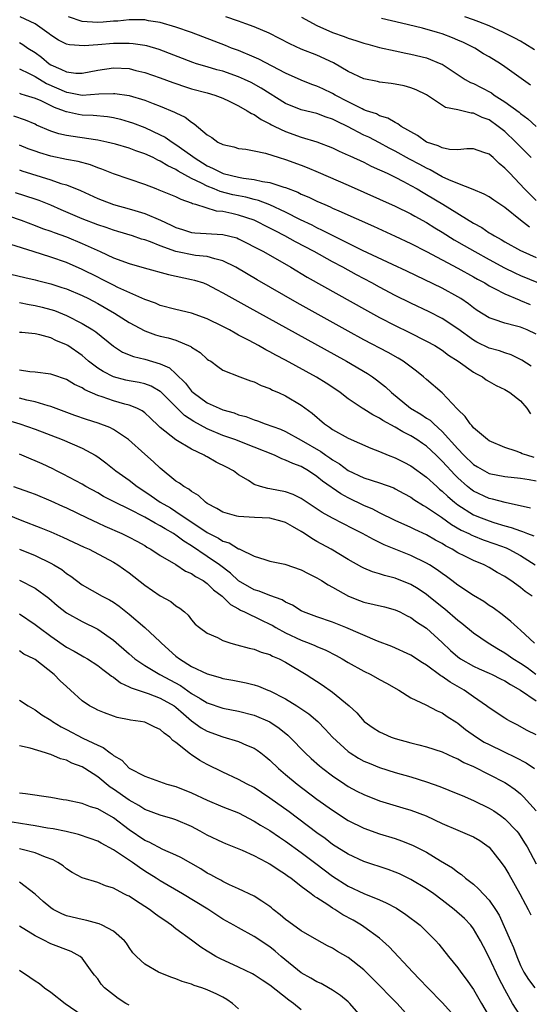
# Model space of a CAD drawing. Units: inches. Extents: x 2646000 to 2648036, y 1503000 to 1506000.
# Drawn here: x 2646411 to 2646476, y 1503341 to 1503467 of the extents above; entities that cross this region are included whole.
import ezdxf

# ---------------------------------------------------------------- set-up
doc = ezdxf.new("R2010")
doc.units = ezdxf.units.IN
doc.header["$MEASUREMENT"] = 0
doc.layers.add('LD26461503_2ft', color=7, linetype='Continuous')

msp = doc.modelspace()

# ---------------------------------------------------------------- linework, layer by layer
at = {"layer": 'LD26461503_2ft'}
for points, elevation in [([(2646476.14, 1503440.14), (2646475.01, 1503441.01), (2646473, 1503442.63), (2646471.58, 1503443.58), (2646471, 1503443.99), (2646470.35, 1503444.35), (2646468.94, 1503444.94), (2646467, 1503445.68), (2646465.85, 1503446.15), (2646465, 1503446.57), (2646463.46, 1503447.46), (2646463, 1503447.65), (2646462.13, 1503448.13), (2646460.82, 1503448.82), (2646459, 1503449.83), (2646458.22, 1503450.22), (2646457, 1503450.89), (2646455.61, 1503451.61), (2646455, 1503451.89), (2646452.89, 1503453), (2646451.6, 1503453.6), (2646451, 1503453.93), (2646450.19, 1503454.19), (2646449, 1503454.62), (2646447, 1503455.09), (2646445, 1503455.93), (2646441.89, 1503457.89), (2646440.6, 1503458.6), (2646439.76, 1503459), (2646439, 1503459.34), (2646437, 1503460.03), (2646436.23, 1503460.23), (2646435, 1503460.59), (2646433.61, 1503461), (2646433.15, 1503461.15), (2646428.83, 1503462.83), (2646427.28, 1503463.28), (2646427, 1503463.33), (2646425.55, 1503463.55), (2646425, 1503463.57), (2646423.59, 1503463.59), (2646423, 1503463.56), (2646421, 1503463.42), (2646419.28, 1503463.28), (2646417.39, 1503463.39), (2646417, 1503463.5), (2646416.01, 1503464.01), (2646415, 1503464.64), (2646414.81, 1503464.81), (2646413, 1503466.08), (2646411.08, 1503467)], 9054), ([(2646477, 1503443.51), (2646475.49, 1503445), (2646473.63, 1503447), (2646473.32, 1503447.32), (2646473, 1503447.68), (2646472.26, 1503448.26), (2646471.5, 1503449), (2646471, 1503449.43), (2646470.32, 1503449.68), (2646469, 1503450.12), (2646468.13, 1503450.13), (2646467, 1503450.02), (2646465.94, 1503450.06), (2646465, 1503450.25), (2646464.5, 1503450.5), (2646463, 1503451), (2646461.83, 1503451.83), (2646459.75, 1503453), (2646459.34, 1503453.34), (2646459, 1503453.48), (2646458.06, 1503454.06), (2646457, 1503454.36), (2646456.59, 1503454.59), (2646455.33, 1503455), (2646455, 1503455.12), (2646454.78, 1503455.22), (2646453, 1503456.13), (2646451.35, 1503457), (2646451, 1503457.21), (2646449.77, 1503457.77), (2646449, 1503458.13), (2646448.35, 1503458.35), (2646447, 1503458.88), (2646445, 1503459.81), (2646441.59, 1503461.59), (2646441, 1503461.85), (2646439, 1503462.68), (2646438.11, 1503463), (2646437.32, 1503463.32), (2646432.98, 1503464.98), (2646431, 1503465.65), (2646429, 1503466.24), (2646427.51, 1503466.49), (2646427, 1503466.59), (2646425.42, 1503466.58), (2646425, 1503466.61), (2646423.56, 1503466.44), (2646423, 1503466.41), (2646421.71, 1503466.29), (2646421, 1503466.24), (2646419.65, 1503466.35), (2646419, 1503466.37), (2646417.29, 1503467)], 9056), ([(2646476.37, 1503449), (2646474.4, 1503451), (2646473, 1503452.32), (2646472.15, 1503453), (2646471, 1503453.81), (2646470.12, 1503454.12), (2646469, 1503454.69), (2646468.69, 1503454.69), (2646467.5, 1503455), (2646467, 1503455.11), (2646465.42, 1503455.42), (2646463, 1503457.03), (2646461.67, 1503457.67), (2646461, 1503457.93), (2646460.16, 1503458.16), (2646459, 1503458.38), (2646458.46, 1503458.46), (2646457, 1503458.64), (2646456.72, 1503458.72), (2646455, 1503459.07), (2646453, 1503460.02), (2646451.11, 1503461.11), (2646449, 1503462.07), (2646447, 1503462.87), (2646445.53, 1503463.53), (2646444.23, 1503464.23), (2646442.9, 1503464.9), (2646441, 1503465.72), (2646439.9, 1503466.1), (2646439, 1503466.44), (2646437.37, 1503467)], 9058), ([(2646447.05, 1503466.95), (2646449, 1503465.88), (2646451, 1503465), (2646452.46, 1503464.46), (2646453, 1503464.25), (2646453.97, 1503463.97), (2646455, 1503463.62), (2646455.5, 1503463.5), (2646457, 1503463.08), (2646459, 1503462.63), (2646460.34, 1503462.34), (2646461, 1503462.23), (2646463, 1503461.73), (2646464.84, 1503461), (2646465, 1503460.93), (2646467.93, 1503459), (2646468.61, 1503458.61), (2646469, 1503458.45), (2646469.97, 1503457.97), (2646471.28, 1503457.28), (2646471.65, 1503457), (2646473, 1503456.15), (2646474.81, 1503454.81), (2646475, 1503454.63), (2646475.95, 1503453.95), (2646477, 1503452.96)], 9060), ([(2646476.27, 1503458.27), (2646475.09, 1503459.09), (2646473, 1503460.62), (2646472.43, 1503461), (2646471, 1503461.87), (2646470.28, 1503462.28), (2646469.16, 1503463), (2646467.72, 1503463.71), (2646467, 1503464.02), (2646466.31, 1503464.31), (2646465, 1503464.8), (2646464.38, 1503465), (2646462.47, 1503465.53), (2646459.81, 1503466.19), (2646457.23, 1503466.77)], 9062), ([(2646476.79, 1503462.79), (2646475.55, 1503463.55), (2646475, 1503463.86), (2646474.28, 1503464.28), (2646472.81, 1503465), (2646471, 1503465.84), (2646469.66, 1503466.34), (2646469, 1503466.62), (2646467.87, 1503467)], 9064), ([(2646411, 1503463.7), (2646411.45, 1503463.45), (2646412.09, 1503463), (2646413, 1503462.43), (2646413.83, 1503461.83), (2646414.79, 1503461), (2646415, 1503460.86), (2646416.31, 1503460.31), (2646417, 1503459.94), (2646418.2, 1503459.8), (2646419, 1503459.79), (2646421, 1503460.19), (2646423, 1503460.47), (2646425, 1503460.37), (2646425.85, 1503460.15), (2646427, 1503459.89), (2646429, 1503459.19), (2646430.59, 1503458.59), (2646431, 1503458.45), (2646432.09, 1503458.09), (2646433, 1503457.81), (2646435, 1503457.29), (2646435.97, 1503457), (2646437, 1503456.58), (2646437.78, 1503456.22), (2646439, 1503455.61), (2646440.09, 1503455), (2646440.63, 1503454.63), (2646441, 1503454.5), (2646441.88, 1503453.88), (2646443, 1503453.34), (2646443.21, 1503453.21), (2646443.63, 1503453), (2646445, 1503452.33), (2646447, 1503451.63), (2646449, 1503451.03), (2646451, 1503450.25), (2646451.84, 1503449.84), (2646453, 1503449.34), (2646453.22, 1503449.22), (2646455, 1503448.41), (2646455.93, 1503447.93), (2646457, 1503447.46), (2646457.3, 1503447.3), (2646457.95, 1503447), (2646459, 1503446.49), (2646460.04, 1503445.96), (2646461, 1503445.46), (2646461.81, 1503445), (2646462.55, 1503444.55), (2646463, 1503444.3), (2646465.06, 1503443.06), (2646469, 1503440.63), (2646470.07, 1503440.07), (2646471, 1503439.42), (2646471.27, 1503439.27), (2646471.66, 1503439), (2646472.54, 1503438.54), (2646473, 1503438.24), (2646475, 1503437.14), (2646475.28, 1503437), (2646477, 1503436.26)], 9052), ([(2646411, 1503460.33), (2646412.25, 1503459.75), (2646413, 1503459.36), (2646414.46, 1503458.46), (2646417, 1503457.35), (2646417.32, 1503457.32), (2646419, 1503456.99), (2646421.13, 1503457.13), (2646423, 1503457.21), (2646423.2, 1503457.2), (2646425, 1503456.94), (2646427, 1503456.33), (2646428.1, 1503455.9), (2646429, 1503455.57), (2646430.82, 1503454.82), (2646431, 1503454.71), (2646432.18, 1503454.18), (2646433, 1503453.52), (2646433.34, 1503453.34), (2646435, 1503451.92), (2646435.58, 1503451.58), (2646436.35, 1503451), (2646437, 1503450.66), (2646438.38, 1503450.38), (2646439, 1503450.18), (2646439.93, 1503450.07), (2646441, 1503449.87), (2646442.43, 1503449.57), (2646444.16, 1503449), (2646445, 1503448.75), (2646447, 1503448.03), (2646447.74, 1503447.74), (2646449.16, 1503447.16), (2646453, 1503445.5), (2646459, 1503442.82), (2646461, 1503441.83), (2646461.52, 1503441.52), (2646463, 1503440.73), (2646464.06, 1503440.06), (2646465, 1503439.5), (2646466.52, 1503438.52), (2646467.79, 1503437.79), (2646469.15, 1503437), (2646471, 1503435.98), (2646472.95, 1503434.95), (2646474.29, 1503434.29), (2646475, 1503433.97), (2646477.3, 1503433)], 9050), ([(2646411, 1503457.24), (2646411.17, 1503457.17), (2646411.74, 1503457), (2646413, 1503456.58), (2646413.72, 1503456.28), (2646415.44, 1503455.44), (2646416.72, 1503455), (2646416.91, 1503454.91), (2646417, 1503454.88), (2646418.54, 1503454.54), (2646419, 1503454.48), (2646420.41, 1503454.41), (2646422.24, 1503454.24), (2646423, 1503454.11), (2646423.9, 1503453.9), (2646425, 1503453.59), (2646425.44, 1503453.44), (2646427, 1503452.85), (2646429, 1503451.93), (2646429.62, 1503451.62), (2646430.5, 1503451), (2646431, 1503450.7), (2646432.12, 1503449.88), (2646433.16, 1503449.16), (2646433.33, 1503449), (2646435, 1503447.96), (2646435.68, 1503447.68), (2646436.92, 1503447), (2646437.04, 1503446.96), (2646439, 1503446.51), (2646439.61, 1503446.39), (2646441, 1503446.22), (2646442.03, 1503445.97), (2646443, 1503445.83), (2646444.76, 1503445.24), (2646445, 1503445.18), (2646446.58, 1503444.58), (2646447, 1503444.36), (2646447.97, 1503443.97), (2646449, 1503443.45), (2646450.01, 1503443), (2646450.71, 1503442.71), (2646451, 1503442.56), (2646451.81, 1503442.19), (2646456.24, 1503440.24), (2646459, 1503438.99), (2646461, 1503438.05), (2646463, 1503437.03), (2646465, 1503435.95), (2646467, 1503434.9), (2646469, 1503433.79), (2646469.5, 1503433.5), (2646470.43, 1503433), (2646471, 1503432.65), (2646471.69, 1503432.31), (2646473, 1503431.6), (2646474.83, 1503430.83), (2646475, 1503430.78), (2646476.23, 1503430.23)], 9048), ([(2646477, 1503426.47), (2646475.84, 1503427), (2646475, 1503427.35), (2646474.5, 1503427.5), (2646473, 1503427.88), (2646471.65, 1503428.35), (2646471, 1503428.53), (2646469.48, 1503429.48), (2646469, 1503429.81), (2646468.34, 1503430.34), (2646467.37, 1503431), (2646467, 1503431.24), (2646465, 1503432.33), (2646460.5, 1503434.5), (2646458.64, 1503435.36), (2646454.84, 1503437.16), (2646451, 1503439.04), (2646449.72, 1503439.72), (2646449, 1503440.05), (2646448.38, 1503440.38), (2646446.92, 1503441.08), (2646445, 1503442.05), (2646442.98, 1503442.98), (2646441.53, 1503443.53), (2646441, 1503443.65), (2646439.94, 1503443.94), (2646439, 1503444.11), (2646438.26, 1503444.26), (2646436.66, 1503444.66), (2646435.87, 1503445), (2646435, 1503445.34), (2646434.25, 1503445.75), (2646433, 1503446.36), (2646431.29, 1503447.29), (2646431, 1503447.49), (2646429.95, 1503447.95), (2646429, 1503448.56), (2646428.68, 1503448.68), (2646428.09, 1503449), (2646427, 1503449.5), (2646425.88, 1503449.88), (2646425, 1503450.22), (2646423.27, 1503450.73), (2646422.15, 1503451), (2646421, 1503451.24), (2646420.73, 1503451.27), (2646417, 1503451.82), (2646416.05, 1503452.05), (2646415, 1503452.4), (2646413.17, 1503453.17), (2646413, 1503453.26), (2646411.78, 1503453.78), (2646410.3, 1503454.3)], 9046), ([(2646476.36, 1503422.36), (2646475.15, 1503423.15), (2646473.81, 1503423.81), (2646473, 1503424.06), (2646472.32, 1503424.32), (2646471, 1503424.68), (2646469.44, 1503425.44), (2646469, 1503425.68), (2646467, 1503427.14), (2646465, 1503428.46), (2646463.32, 1503429.32), (2646461, 1503430.43), (2646459, 1503431.42), (2646457, 1503432.46), (2646456.01, 1503433), (2646454.04, 1503434.04), (2646452.31, 1503435), (2646451, 1503435.69), (2646448.63, 1503437), (2646446.25, 1503438.25), (2646444.92, 1503439), (2646443.65, 1503439.65), (2646443, 1503439.99), (2646441, 1503441), (2646439, 1503441.67), (2646438.12, 1503441.88), (2646437, 1503442.11), (2646436.18, 1503442.18), (2646433.55, 1503443), (2646433.12, 1503443.12), (2646433, 1503443.18), (2646431.64, 1503443.64), (2646431, 1503443.98), (2646428.86, 1503444.86), (2646428.47, 1503445), (2646427, 1503445.56), (2646425, 1503446.24), (2646423, 1503446.95), (2646421.55, 1503447.55), (2646421, 1503447.71), (2646420.07, 1503448.07), (2646418.49, 1503448.49), (2646417, 1503448.76), (2646415, 1503449.19), (2646413.61, 1503449.61), (2646413, 1503449.83), (2646412.14, 1503450.14), (2646411, 1503450.61)], 9044), ([(2646411, 1503447.43), (2646411.32, 1503447.32), (2646415, 1503446.18), (2646416.28, 1503445.72), (2646417, 1503445.51), (2646418.81, 1503444.81), (2646421, 1503443.8), (2646421.56, 1503443.56), (2646423, 1503443.02), (2646425, 1503442.48), (2646425.76, 1503442.24), (2646427, 1503441.88), (2646429.01, 1503441.01), (2646430.38, 1503440.38), (2646431, 1503440.08), (2646431.82, 1503439.82), (2646433, 1503439.46), (2646433.4, 1503439.4), (2646437, 1503439.2), (2646438.75, 1503438.75), (2646439, 1503438.64), (2646440.1, 1503438.1), (2646441, 1503437.63), (2646441.4, 1503437.4), (2646442.16, 1503437), (2646445.65, 1503435), (2646447.76, 1503433.76), (2646455.44, 1503429.44), (2646457, 1503428.6), (2646459, 1503427.56), (2646460.72, 1503426.72), (2646463, 1503425.57), (2646464.04, 1503425), (2646465, 1503424.4), (2646465.8, 1503423.8), (2646467.05, 1503423), (2646469, 1503421.6), (2646469.38, 1503421.38), (2646470.14, 1503421), (2646470.63, 1503420.63), (2646471, 1503420.43), (2646471.89, 1503419.89), (2646473, 1503419.4), (2646473.63, 1503419), (2646475, 1503417.93), (2646475.82, 1503417), (2646476.27, 1503416.27)], 9042), ([(2646476.73, 1503410.73), (2646475.8, 1503411), (2646475.2, 1503411.2), (2646475, 1503411.31), (2646474.46, 1503411.54), (2646473, 1503412), (2646471, 1503412.84), (2646470.77, 1503413), (2646469, 1503414.5), (2646468.79, 1503414.79), (2646468.57, 1503415), (2646467.93, 1503415.93), (2646467, 1503416.84), (2646466.93, 1503416.93), (2646465, 1503418.97), (2646463, 1503420.66), (2646462.62, 1503421), (2646461.72, 1503421.72), (2646460.03, 1503423), (2646459.39, 1503423.39), (2646458.1, 1503424.1), (2646455, 1503425.75), (2646453, 1503426.85), (2646446.48, 1503430.48), (2646441.38, 1503433.38), (2646438.66, 1503435), (2646437, 1503435.84), (2646435.94, 1503436.06), (2646435, 1503436.37), (2646433.48, 1503436.52), (2646431, 1503437.03), (2646429, 1503437.75), (2646427.75, 1503438.25), (2646427, 1503438.51), (2646426.61, 1503438.61), (2646425.44, 1503439), (2646423.57, 1503439.57), (2646423, 1503439.73), (2646422.07, 1503440.07), (2646421, 1503440.41), (2646419, 1503441.18), (2646416.33, 1503442.33), (2646415, 1503442.94), (2646413.52, 1503443.52), (2646413, 1503443.71), (2646410.49, 1503444.49)], 9040), ([(2646409.59, 1503441.59), (2646411.22, 1503441), (2646413, 1503440.33), (2646413.96, 1503439.96), (2646415, 1503439.61), (2646415.43, 1503439.43), (2646417, 1503438.88), (2646419, 1503438.05), (2646421.31, 1503437), (2646423, 1503436.22), (2646425, 1503435.47), (2646426.94, 1503434.94), (2646430.06, 1503434.06), (2646433, 1503433.45), (2646433.37, 1503433.37), (2646434.5, 1503433), (2646435, 1503432.81), (2646436.17, 1503432.17), (2646437, 1503431.76), (2646440.03, 1503430.03), (2646452.79, 1503423), (2646455.44, 1503421.44), (2646456.1, 1503421), (2646456.62, 1503420.62), (2646457.75, 1503419.75), (2646458.51, 1503419), (2646460.96, 1503417), (2646462.26, 1503416.26), (2646463, 1503415.74), (2646463.46, 1503415.46), (2646463.91, 1503415), (2646465, 1503414.05), (2646467, 1503411.81), (2646467.78, 1503411), (2646469, 1503409.82), (2646469.52, 1503409.52), (2646470.41, 1503409), (2646471, 1503408.69), (2646473, 1503408.3), (2646475, 1503408.09), (2646476.09, 1503407.91), (2646477, 1503407.75)], 9038), ([(2646476.26, 1503404.26), (2646473.05, 1503404.95), (2646471.41, 1503405.41), (2646471, 1503405.48), (2646469, 1503406.41), (2646468.65, 1503406.65), (2646468.23, 1503407), (2646467, 1503408.1), (2646466.55, 1503408.55), (2646466.15, 1503409), (2646465.59, 1503409.59), (2646465, 1503410.26), (2646464.61, 1503410.61), (2646464.22, 1503411), (2646463, 1503412.14), (2646462.48, 1503412.48), (2646461.76, 1503413), (2646461, 1503413.49), (2646459.98, 1503413.98), (2646459, 1503414.6), (2646457.43, 1503415.43), (2646457, 1503415.75), (2646456.14, 1503416.14), (2646455, 1503416.87), (2646454.78, 1503417), (2646453, 1503418.2), (2646451.98, 1503419), (2646451.4, 1503419.4), (2646450.2, 1503420.2), (2646448.96, 1503420.96), (2646445, 1503423.13), (2646443.77, 1503423.77), (2646443, 1503424.21), (2646442.47, 1503424.47), (2646441.54, 1503425), (2646440.36, 1503425.64), (2646439, 1503426.35), (2646438.57, 1503426.57), (2646437.82, 1503427), (2646437, 1503427.44), (2646435, 1503428.42), (2646433, 1503429.15), (2646431, 1503429.63), (2646429, 1503430.14), (2646428.4, 1503430.4), (2646427, 1503430.9), (2646423.56, 1503432.44), (2646423, 1503432.71), (2646421.5, 1503433.5), (2646421, 1503433.74), (2646419, 1503434.74), (2646417, 1503435.6), (2646415, 1503436.3), (2646412.74, 1503437), (2646409.92, 1503437.92)], 9036), ([(2646409, 1503434.34), (2646411.68, 1503433.68), (2646413, 1503433.4), (2646413.31, 1503433.31), (2646415, 1503432.9), (2646416.44, 1503432.44), (2646417, 1503432.25), (2646419, 1503431.41), (2646419.81, 1503431), (2646421, 1503430.37), (2646423.15, 1503429.15), (2646425, 1503427.96), (2646427, 1503426.88), (2646428.39, 1503426.39), (2646429, 1503426.22), (2646430, 1503426), (2646431, 1503425.68), (2646432.9, 1503424.9), (2646433, 1503424.81), (2646434.1, 1503424.1), (2646435, 1503423.28), (2646435.16, 1503423.16), (2646435.44, 1503423), (2646436.33, 1503422.33), (2646437, 1503421.86), (2646439.16, 1503421), (2646440.5, 1503420.5), (2646441, 1503420.36), (2646441.89, 1503419.89), (2646443, 1503419.51), (2646443.33, 1503419.33), (2646444.08, 1503419), (2646445, 1503418.57), (2646447, 1503417.41), (2646448.39, 1503416.39), (2646449.98, 1503415), (2646450.59, 1503414.59), (2646451, 1503414.29), (2646453, 1503413.16), (2646455.89, 1503411.89), (2646457, 1503411.46), (2646458.1, 1503411), (2646459, 1503410.66), (2646460.12, 1503410.12), (2646461, 1503409.66), (2646463, 1503408.22), (2646464.3, 1503407), (2646464.67, 1503406.67), (2646465, 1503406.41), (2646465.72, 1503405.72), (2646466.55, 1503405), (2646467, 1503404.66), (2646469, 1503403.41), (2646469.99, 1503403), (2646471, 1503402.61), (2646471.58, 1503402.42), (2646473, 1503401.99), (2646473.79, 1503401.79), (2646475, 1503401.33), (2646475.26, 1503401.26), (2646475.88, 1503401), (2646476.69, 1503400.69)], 9034), ([(2646411, 1503430.49), (2646412.25, 1503430.25), (2646413, 1503430.14), (2646413.92, 1503429.92), (2646415, 1503429.62), (2646415.47, 1503429.47), (2646417, 1503428.83), (2646419, 1503427.83), (2646420.39, 1503427), (2646420.76, 1503426.76), (2646423, 1503424.94), (2646424.18, 1503424.18), (2646425.59, 1503423.59), (2646427, 1503423.27), (2646429, 1503422.69), (2646430.15, 1503422.15), (2646431, 1503421.4), (2646432.21, 1503420.21), (2646433, 1503419.18), (2646433.19, 1503419), (2646435, 1503417.69), (2646436.52, 1503417), (2646437, 1503416.81), (2646438.41, 1503416.41), (2646439, 1503416.17), (2646439.93, 1503415.93), (2646441, 1503415.51), (2646441.4, 1503415.4), (2646442.4, 1503415), (2646444.33, 1503414.33), (2646445, 1503414.03), (2646447, 1503412.94), (2646449.49, 1503411.49), (2646450.15, 1503411), (2646450.66, 1503410.66), (2646451, 1503410.4), (2646451.89, 1503409.89), (2646453, 1503409.05), (2646455, 1503408.12), (2646457, 1503407.47), (2646458.82, 1503406.82), (2646459, 1503406.73), (2646460.1, 1503406.1), (2646461, 1503405.63), (2646461.37, 1503405.37), (2646462.59, 1503404.59), (2646463, 1503404.39), (2646464.92, 1503403.08), (2646466.17, 1503402.17), (2646467.44, 1503401.44), (2646468.38, 1503401), (2646468.78, 1503400.78), (2646469, 1503400.69), (2646470.21, 1503400.21), (2646471.7, 1503399.7), (2646473.16, 1503399.16), (2646473.51, 1503399), (2646475, 1503398.2), (2646476.89, 1503397)], 9032), ([(2646476.49, 1503393), (2646475.61, 1503393.61), (2646475, 1503394.1), (2646473.76, 1503395), (2646473.29, 1503395.29), (2646473, 1503395.5), (2646472.04, 1503396.04), (2646471, 1503396.67), (2646470.37, 1503397), (2646469, 1503397.56), (2646467.88, 1503398.12), (2646467, 1503398.55), (2646466.26, 1503399), (2646465.43, 1503399.43), (2646465, 1503399.72), (2646464.16, 1503400.16), (2646463, 1503400.84), (2646461.5, 1503401.5), (2646461, 1503401.76), (2646459, 1503402.66), (2646457, 1503403.66), (2646456.12, 1503404.12), (2646455, 1503404.59), (2646453, 1503405.56), (2646452.06, 1503406.06), (2646449.71, 1503407.71), (2646449, 1503408.3), (2646447.94, 1503409), (2646447, 1503409.55), (2646445.93, 1503409.93), (2646445, 1503410.39), (2646444.53, 1503410.53), (2646443.56, 1503411), (2646441, 1503412.04), (2646438.5, 1503413), (2646437, 1503413.53), (2646435, 1503414.39), (2646433.29, 1503415.29), (2646432.07, 1503416.07), (2646429.08, 1503419.08), (2646429, 1503419.14), (2646427.82, 1503419.82), (2646427, 1503420.11), (2646426.29, 1503420.29), (2646425, 1503420.51), (2646424.6, 1503420.6), (2646423, 1503421), (2646421.68, 1503421.68), (2646421, 1503422.12), (2646419.83, 1503423), (2646419.4, 1503423.4), (2646419, 1503423.72), (2646417.18, 1503425), (2646417, 1503425.11), (2646415.66, 1503425.66), (2646415, 1503425.99), (2646413.62, 1503426.38), (2646413, 1503426.49), (2646411.33, 1503426.67), (2646411, 1503426.68)], 9030), ([(2646476.8, 1503387), (2646475, 1503388.68), (2646474.62, 1503389), (2646473.77, 1503389.77), (2646472.66, 1503390.66), (2646471.5, 1503391.5), (2646471, 1503391.83), (2646470.31, 1503392.31), (2646469, 1503393.1), (2646467, 1503394.43), (2646466.25, 1503395), (2646465.53, 1503395.53), (2646465, 1503395.9), (2646464.37, 1503396.37), (2646463.39, 1503397), (2646463, 1503397.23), (2646461, 1503398.19), (2646457.58, 1503399.58), (2646457, 1503399.87), (2646456.22, 1503400.22), (2646454.81, 1503401), (2646453.61, 1503401.61), (2646451, 1503402.98), (2646449.69, 1503403.69), (2646447, 1503405.47), (2646445.98, 1503405.98), (2646445, 1503406.34), (2646443, 1503406.72), (2646442.75, 1503406.75), (2646441.79, 1503407), (2646441, 1503407.26), (2646440.24, 1503407.76), (2646439, 1503408.51), (2646438.35, 1503409), (2646437.47, 1503409.47), (2646436.13, 1503410.13), (2646435, 1503410.78), (2646434.85, 1503410.85), (2646434.61, 1503411), (2646433, 1503411.79), (2646430.97, 1503412.97), (2646429, 1503414.54), (2646428.76, 1503414.76), (2646427.74, 1503415.74), (2646427, 1503416.42), (2646426.67, 1503416.67), (2646426.01, 1503417), (2646425, 1503417.4), (2646424.47, 1503417.53), (2646423, 1503417.94), (2646421.56, 1503418.44), (2646421, 1503418.61), (2646419.35, 1503419.35), (2646419, 1503419.59), (2646418.04, 1503420.04), (2646417, 1503420.68), (2646415.26, 1503421.26), (2646415, 1503421.36), (2646413, 1503421.61), (2646412.34, 1503421.66), (2646411, 1503421.87)], 9028), ([(2646476.97, 1503383), (2646475.85, 1503383.85), (2646475, 1503384.42), (2646474.04, 1503385), (2646473.44, 1503385.44), (2646473, 1503385.72), (2646472.19, 1503386.19), (2646470.86, 1503387), (2646469, 1503388.3), (2646467.52, 1503389.52), (2646467, 1503389.91), (2646465.34, 1503391.34), (2646465, 1503391.6), (2646463.27, 1503393), (2646463, 1503393.22), (2646461.94, 1503393.94), (2646461, 1503394.5), (2646459, 1503395.3), (2646457.63, 1503395.63), (2646457, 1503395.85), (2646456.11, 1503396.11), (2646455, 1503396.58), (2646454.72, 1503396.72), (2646453, 1503397.69), (2646450.81, 1503399), (2646449, 1503400), (2646448.35, 1503400.35), (2646447.41, 1503401), (2646447, 1503401.26), (2646445.88, 1503401.88), (2646445, 1503402.42), (2646444.55, 1503402.55), (2646443, 1503402.96), (2646441.03, 1503403.03), (2646439, 1503403.16), (2646438.76, 1503403.24), (2646437, 1503403.73), (2646436.22, 1503404.22), (2646435, 1503404.85), (2646434.77, 1503405), (2646433.88, 1503405.88), (2646433, 1503406.36), (2646432.66, 1503406.66), (2646431.99, 1503407), (2646431.44, 1503407.44), (2646431, 1503407.71), (2646429, 1503409.33), (2646428.14, 1503410.14), (2646427, 1503411.13), (2646424.94, 1503413), (2646423, 1503414.28), (2646422.53, 1503414.53), (2646421.08, 1503415.08), (2646419.56, 1503415.56), (2646418.07, 1503416.07), (2646415, 1503417.24), (2646414.69, 1503417.31), (2646413, 1503417.82), (2646411.97, 1503418.03), (2646411, 1503418.28)], 9026), ([(2646409.46, 1503415.46), (2646411.05, 1503415), (2646413, 1503414.33), (2646416.47, 1503413), (2646419, 1503411.89), (2646420.66, 1503411), (2646421, 1503410.78), (2646422.03, 1503410.03), (2646423.3, 1503409), (2646425, 1503407.8), (2646426.03, 1503407), (2646427, 1503406.39), (2646427.83, 1503405.83), (2646429, 1503405), (2646430.28, 1503404.28), (2646431, 1503403.81), (2646435, 1503401.12), (2646436.41, 1503400.41), (2646437, 1503400.02), (2646437.8, 1503399.8), (2646439, 1503399.05), (2646439.05, 1503399.05), (2646439.15, 1503399), (2646441, 1503398.12), (2646442.33, 1503397.67), (2646443, 1503397.49), (2646444.92, 1503397.08), (2646447, 1503396.37), (2646447.89, 1503395.89), (2646449, 1503395.34), (2646449.57, 1503395), (2646450.44, 1503394.44), (2646451, 1503394.15), (2646453.02, 1503393), (2646454.44, 1503392.44), (2646455, 1503392.25), (2646457.65, 1503391.65), (2646459, 1503391.27), (2646459.58, 1503391), (2646460.51, 1503390.51), (2646461, 1503390.27), (2646461.73, 1503389.73), (2646463, 1503388.9), (2646465, 1503387.07), (2646466.06, 1503386.06), (2646467, 1503385.24), (2646467.34, 1503385), (2646469, 1503384.06), (2646469.72, 1503383.72), (2646471, 1503383.18), (2646471.39, 1503383), (2646472.45, 1503382.45), (2646473, 1503382.21), (2646473.72, 1503381.72), (2646475, 1503381.02), (2646477, 1503379.62)], 9024), ([(2646477, 1503375.29), (2646475.87, 1503375.87), (2646474.58, 1503376.58), (2646473.71, 1503377), (2646473.25, 1503377.25), (2646473, 1503377.42), (2646471, 1503378.73), (2646470.67, 1503379), (2646469, 1503380.13), (2646467.81, 1503381), (2646466.01, 1503382.01), (2646465, 1503382.75), (2646464.83, 1503382.83), (2646463, 1503384.2), (2646462.49, 1503384.49), (2646461, 1503385.47), (2646458.56, 1503386.56), (2646456.72, 1503387.28), (2646452.7, 1503389), (2646451, 1503389.67), (2646449, 1503390.35), (2646447.29, 1503391), (2646447, 1503391.14), (2646445.87, 1503391.87), (2646445, 1503392.26), (2646444.55, 1503392.55), (2646443, 1503393.08), (2646441.64, 1503393.64), (2646441, 1503393.81), (2646439, 1503394.98), (2646437.95, 1503395.95), (2646436.56, 1503397), (2646435, 1503398.08), (2646433, 1503399.42), (2646432.01, 1503400.01), (2646431, 1503400.79), (2646430.86, 1503400.86), (2646430.68, 1503401), (2646429.61, 1503401.61), (2646429, 1503402), (2646428.32, 1503402.32), (2646427, 1503403.11), (2646425, 1503404.11), (2646423.17, 1503405), (2646421.74, 1503405.74), (2646421, 1503406.18), (2646419.49, 1503407), (2646419, 1503407.3), (2646416.6, 1503408.6), (2646415.76, 1503409), (2646415.26, 1503409.26), (2646413.89, 1503409.89), (2646413, 1503410.29), (2646412.49, 1503410.49), (2646411, 1503411.12)], 9022), ([(2646410.25, 1503407), (2646412.29, 1503406.29), (2646413, 1503406.03), (2646415, 1503405.2), (2646416.5, 1503404.5), (2646417, 1503404.28), (2646419.64, 1503403), (2646421, 1503402.36), (2646421.93, 1503401.93), (2646424.08, 1503401), (2646425, 1503400.55), (2646426.01, 1503400.01), (2646427, 1503399.46), (2646427.28, 1503399.28), (2646427.8, 1503399), (2646429, 1503398.18), (2646430.96, 1503397.04), (2646432.21, 1503396.21), (2646433, 1503395.9), (2646433.51, 1503395.51), (2646434.46, 1503395), (2646435, 1503394.63), (2646435.81, 1503393.81), (2646436.9, 1503393), (2646437.95, 1503391.95), (2646439, 1503391.37), (2646439.23, 1503391.23), (2646439.76, 1503391), (2646441.93, 1503389.93), (2646443, 1503389.44), (2646443.29, 1503389.29), (2646443.76, 1503389), (2646445, 1503388.32), (2646447, 1503387.38), (2646448.02, 1503387), (2646448.72, 1503386.72), (2646449, 1503386.58), (2646450.12, 1503386.12), (2646451.44, 1503385.44), (2646452.23, 1503385), (2646453, 1503384.54), (2646455, 1503383.43), (2646455.87, 1503383), (2646457, 1503382.35), (2646457.89, 1503381.89), (2646459.46, 1503381), (2646461, 1503380.02), (2646462.89, 1503379.11), (2646464.35, 1503378.35), (2646465, 1503378.11), (2646465.65, 1503377.65), (2646466.86, 1503376.86), (2646467, 1503376.79), (2646467.99, 1503375.99), (2646469.37, 1503375), (2646470.38, 1503374.38), (2646471, 1503374.06), (2646472.84, 1503373.16), (2646474.42, 1503372.42), (2646475.73, 1503371.73), (2646476.78, 1503371)], 9020), ([(2646409.44, 1503403.44), (2646411.33, 1503402.67), (2646413.74, 1503401.74), (2646415, 1503401.23), (2646416.56, 1503400.56), (2646419.28, 1503399.28), (2646419.89, 1503399), (2646423, 1503397.36), (2646423.59, 1503397), (2646425, 1503396), (2646427, 1503394.39), (2646429, 1503393.03), (2646430.32, 1503392.32), (2646431, 1503391.78), (2646431.48, 1503391.48), (2646432.08, 1503391), (2646432.57, 1503390.57), (2646433, 1503389.98), (2646433.45, 1503389.45), (2646434, 1503389), (2646435, 1503388.29), (2646436.29, 1503387.71), (2646437, 1503387.33), (2646438.01, 1503387), (2646438.78, 1503386.78), (2646440.36, 1503386.36), (2646441, 1503386.24), (2646441.87, 1503385.87), (2646443, 1503385.54), (2646443.34, 1503385.34), (2646444.16, 1503385), (2646445, 1503384.56), (2646447.63, 1503383), (2646449.67, 1503381.67), (2646451, 1503380.73), (2646453.13, 1503379), (2646454.11, 1503378.11), (2646455.05, 1503377), (2646456.19, 1503376.19), (2646457, 1503375.68), (2646457.45, 1503375.45), (2646458.49, 1503375), (2646459, 1503374.82), (2646461, 1503374.26), (2646462.03, 1503374.03), (2646463, 1503373.75), (2646465, 1503373.12), (2646466.45, 1503372.45), (2646467, 1503372.24), (2646467.78, 1503371.78), (2646469, 1503371.24), (2646471, 1503370.24), (2646473, 1503369.2), (2646473.33, 1503369), (2646474.32, 1503368.32), (2646475, 1503367.77), (2646475.4, 1503367.4), (2646477, 1503365.59)], 9018), ([(2646411.02, 1503399.02), (2646413, 1503398.18), (2646415, 1503397.22), (2646415.4, 1503397), (2646416.4, 1503396.4), (2646417, 1503395.92), (2646417.56, 1503395.56), (2646419, 1503394.47), (2646421.57, 1503393), (2646422.52, 1503392.52), (2646423, 1503392.22), (2646423.73, 1503391.73), (2646425, 1503390.7), (2646427, 1503389), (2646429, 1503387.16), (2646429.14, 1503387), (2646431, 1503385.33), (2646431.43, 1503385), (2646433, 1503384.04), (2646435, 1503383.07), (2646436.63, 1503382.63), (2646437, 1503382.5), (2646438.27, 1503382.27), (2646439.95, 1503381.95), (2646441, 1503381.69), (2646441.52, 1503381.52), (2646442.74, 1503381), (2646443, 1503380.9), (2646445, 1503379.88), (2646446.44, 1503379), (2646447.98, 1503377.98), (2646449.1, 1503377), (2646450.04, 1503376.04), (2646450.98, 1503374.98), (2646453, 1503373.16), (2646453.23, 1503373), (2646454.32, 1503372.32), (2646455, 1503371.94), (2646455.66, 1503371.66), (2646457, 1503371.12), (2646459, 1503370.5), (2646461, 1503369.93), (2646463, 1503369.31), (2646464.71, 1503368.71), (2646467, 1503367.78), (2646467.54, 1503367.54), (2646469, 1503366.93), (2646471, 1503365.94), (2646471.59, 1503365.59), (2646472.43, 1503365), (2646473, 1503364.57), (2646474.51, 1503363), (2646474.73, 1503362.73), (2646475.52, 1503361.52), (2646475.83, 1503361), (2646477, 1503358.82)], 9016), ([(2646411, 1503395.06), (2646413, 1503394.02), (2646414.74, 1503392.74), (2646415.83, 1503391.83), (2646417, 1503390.89), (2646419, 1503389.75), (2646421, 1503388.78), (2646423, 1503387.37), (2646425, 1503385.63), (2646425.76, 1503385), (2646427, 1503384.16), (2646428.95, 1503383), (2646431.59, 1503381.59), (2646433, 1503380.59), (2646434.07, 1503379.93), (2646435, 1503379.39), (2646437, 1503378.71), (2646439, 1503378.34), (2646441, 1503377.83), (2646443, 1503376.94), (2646444.17, 1503376.17), (2646445.27, 1503375.27), (2646445.56, 1503375), (2646447.48, 1503373), (2646448.26, 1503372.26), (2646449.34, 1503371.34), (2646449.76, 1503371), (2646451, 1503370.07), (2646452.58, 1503369), (2646453, 1503368.72), (2646454.11, 1503368.11), (2646455, 1503367.66), (2646457, 1503366.89), (2646459.99, 1503365.99), (2646461, 1503365.67), (2646462.94, 1503364.94), (2646465, 1503363.98), (2646467, 1503363.12), (2646468.5, 1503362.5), (2646469, 1503362.27), (2646469.79, 1503361.79), (2646471, 1503360.95), (2646472.53, 1503359), (2646473, 1503358.36), (2646473.51, 1503357.51), (2646474.93, 1503355), (2646475.63, 1503353.63), (2646475.99, 1503353), (2646476.32, 1503352.32)], 9014), ([(2646411, 1503390.73), (2646413, 1503389.4), (2646413.51, 1503389), (2646415, 1503387.88), (2646417, 1503386.49), (2646417.98, 1503385.98), (2646419, 1503385.39), (2646419.25, 1503385.25), (2646419.68, 1503385), (2646421, 1503384.15), (2646421.64, 1503383.64), (2646422.52, 1503383), (2646422.78, 1503382.78), (2646423, 1503382.65), (2646423.92, 1503381.92), (2646425, 1503381.44), (2646425.28, 1503381.28), (2646427.43, 1503380.57), (2646429, 1503379.99), (2646430.75, 1503379), (2646431, 1503378.82), (2646431.96, 1503377.96), (2646433, 1503377.1), (2646434.21, 1503376.21), (2646435, 1503375.76), (2646437, 1503375.03), (2646439, 1503374.44), (2646440.02, 1503373.98), (2646441, 1503373.58), (2646441.35, 1503373.35), (2646441.83, 1503373), (2646442.49, 1503372.49), (2646443, 1503372.07), (2646444.1, 1503371), (2646445, 1503370.22), (2646446.47, 1503369), (2646449, 1503367.1), (2646451, 1503365.66), (2646453, 1503364.37), (2646455, 1503363.39), (2646457, 1503362.67), (2646459, 1503362.04), (2646459.78, 1503361.78), (2646461.22, 1503361.22), (2646463, 1503360.3), (2646464.8, 1503359.2), (2646466.31, 1503358.31), (2646467, 1503357.76), (2646467.46, 1503357.46), (2646467.99, 1503357), (2646469, 1503356.21), (2646469.65, 1503355.65), (2646471, 1503354.2), (2646471.81, 1503353), (2646472.26, 1503352.26), (2646473.71, 1503349), (2646474.12, 1503348.12), (2646474.52, 1503347), (2646475, 1503345.86), (2646475.42, 1503345), (2646476.04, 1503344.04), (2646476.81, 1503343)], 9012), ([(2646475, 1503339.4), (2646473.97, 1503341), (2646473, 1503342.77), (2646472.24, 1503344.24), (2646471, 1503346.88), (2646470.26, 1503348.26), (2646469.9, 1503349), (2646469, 1503350.54), (2646468.64, 1503351), (2646467.84, 1503351.84), (2646466.54, 1503353), (2646465, 1503354.2), (2646463.91, 1503355), (2646463, 1503355.65), (2646461, 1503356.84), (2646459.53, 1503357.53), (2646459, 1503357.75), (2646458.09, 1503358.09), (2646455, 1503359.13), (2646453, 1503360.05), (2646451, 1503361.31), (2646450.05, 1503362.05), (2646449, 1503362.78), (2646445.45, 1503365.45), (2646443, 1503367.21), (2646441.94, 1503367.94), (2646441, 1503368.56), (2646440.11, 1503369), (2646439, 1503369.61), (2646437, 1503370.52), (2646435, 1503371.53), (2646434.04, 1503372.04), (2646433, 1503372.75), (2646432.84, 1503372.84), (2646431, 1503374.32), (2646430.59, 1503374.59), (2646430.22, 1503375), (2646429.5, 1503375.5), (2646429, 1503375.99), (2646428.28, 1503376.28), (2646427, 1503376.9), (2646426.47, 1503377), (2646425.18, 1503377.18), (2646425, 1503377.22), (2646423.5, 1503377.5), (2646423, 1503377.67), (2646421.88, 1503378.12), (2646421, 1503378.45), (2646420.65, 1503378.65), (2646419.95, 1503379), (2646419, 1503379.64), (2646417.52, 1503381), (2646417, 1503381.45), (2646416.21, 1503382.21), (2646415.45, 1503383), (2646413, 1503384.9), (2646412.83, 1503385), (2646411.58, 1503385.58), (2646411, 1503386.01)], 9010), ([(2646411, 1503379.72), (2646412.14, 1503379), (2646413, 1503378.51), (2646413.87, 1503377.87), (2646415, 1503377.15), (2646415.21, 1503377), (2646416.32, 1503376.32), (2646417, 1503376), (2646419.12, 1503374.88), (2646421, 1503373.96), (2646421.69, 1503373.69), (2646422.58, 1503373), (2646422.84, 1503372.84), (2646423, 1503372.68), (2646424.07, 1503372.07), (2646425, 1503371.04), (2646427, 1503370.01), (2646429.84, 1503369), (2646431, 1503368.68), (2646433, 1503367.89), (2646435, 1503366.96), (2646437, 1503366.12), (2646439, 1503365.33), (2646441, 1503364.29), (2646441.78, 1503363.78), (2646443, 1503363.07), (2646444.22, 1503362.22), (2646445, 1503361.74), (2646447, 1503360.29), (2646448.85, 1503358.85), (2646451, 1503357.23), (2646453, 1503355.97), (2646455, 1503355.05), (2646457, 1503354.23), (2646457.86, 1503353.86), (2646459.15, 1503353.15), (2646460.37, 1503352.37), (2646462.17, 1503351), (2646463, 1503350.2), (2646464.18, 1503349), (2646464.58, 1503348.58), (2646465.82, 1503347), (2646467, 1503345.54), (2646467.36, 1503345), (2646468.08, 1503344.08), (2646469, 1503342.77), (2646470.01, 1503341), (2646471, 1503339.35)], 9008), ([(2646467, 1503338.89), (2646465, 1503341.13), (2646463.17, 1503343), (2646462.11, 1503344.11), (2646461.23, 1503345), (2646458.22, 1503348.22), (2646457.37, 1503349), (2646457, 1503349.32), (2646455, 1503350.79), (2646454.68, 1503351), (2646453.62, 1503351.62), (2646452.32, 1503352.32), (2646451.3, 1503353), (2646451, 1503353.18), (2646450.41, 1503353.59), (2646449, 1503354.49), (2646448.67, 1503354.67), (2646448.27, 1503355), (2646447, 1503355.94), (2646445.67, 1503357), (2646445.26, 1503357.26), (2646445, 1503357.47), (2646444.05, 1503358.05), (2646443, 1503358.78), (2646442.61, 1503359), (2646441, 1503359.84), (2646439.48, 1503360.52), (2646437.37, 1503361.37), (2646437, 1503361.54), (2646435, 1503362.5), (2646434.1, 1503363), (2646433, 1503363.58), (2646431, 1503364.45), (2646430.59, 1503364.59), (2646429, 1503365.03), (2646427, 1503365.77), (2646426.26, 1503366.26), (2646425, 1503366.97), (2646423, 1503368.38), (2646422.61, 1503368.61), (2646421, 1503369.94), (2646419.35, 1503371), (2646419, 1503371.21), (2646417.69, 1503371.69), (2646417, 1503372.05), (2646416.24, 1503372.24), (2646415, 1503372.79), (2646414.83, 1503372.83), (2646414.34, 1503373), (2646412.39, 1503373.61), (2646411, 1503373.89)], 9006), ([(2646461.04, 1503339), (2646459.24, 1503341), (2646456.16, 1503344.16), (2646455.14, 1503345.14), (2646455, 1503345.27), (2646453, 1503346.86), (2646451.64, 1503347.64), (2646451, 1503348.05), (2646450.37, 1503348.37), (2646449, 1503349.12), (2646447, 1503350.26), (2646445.43, 1503351.43), (2646445, 1503351.72), (2646444.31, 1503352.31), (2646443.43, 1503353), (2646443.21, 1503353.21), (2646443, 1503353.36), (2646441.95, 1503354.06), (2646441, 1503354.7), (2646439, 1503355.65), (2646437.84, 1503356.16), (2646437, 1503356.57), (2646436.73, 1503356.73), (2646436.21, 1503357), (2646435.44, 1503357.44), (2646435, 1503357.65), (2646434.17, 1503358.17), (2646431.62, 1503359.62), (2646431, 1503359.92), (2646429.33, 1503360.67), (2646427.58, 1503361.58), (2646427, 1503361.81), (2646425, 1503363.15), (2646423, 1503364.71), (2646421, 1503365.83), (2646420.09, 1503366.09), (2646419, 1503366.53), (2646417, 1503366.94), (2646416.6, 1503367), (2646415, 1503367.28), (2646411.76, 1503367.76), (2646411, 1503367.83)], 9004), ([(2646454.96, 1503339), (2646453.21, 1503341), (2646453, 1503341.2), (2646452.02, 1503342.02), (2646451, 1503342.7), (2646450.47, 1503343), (2646449.53, 1503343.53), (2646449, 1503343.76), (2646448.23, 1503344.23), (2646447, 1503344.92), (2646444.43, 1503347), (2646443.67, 1503347.67), (2646443, 1503348.22), (2646441, 1503349.56), (2646439, 1503350.64), (2646438.4, 1503351), (2646437, 1503351.78), (2646435.05, 1503353.05), (2646431.82, 1503355), (2646429, 1503356.66), (2646428.48, 1503357), (2646427, 1503357.91), (2646426.34, 1503358.34), (2646425.46, 1503359), (2646424.06, 1503359.94), (2646423, 1503360.63), (2646421.45, 1503361.45), (2646421, 1503361.71), (2646420.06, 1503362.06), (2646418.57, 1503362.57), (2646416.96, 1503362.96), (2646415.31, 1503363.31), (2646414.6, 1503363.4), (2646413, 1503363.69), (2646412.2, 1503363.8), (2646409, 1503364.33)], 9002), ([(2646447, 1503340.19), (2646446.02, 1503341), (2646445.41, 1503341.41), (2646443, 1503343.34), (2646441.99, 1503343.99), (2646441, 1503344.66), (2646440.78, 1503344.78), (2646439, 1503345.65), (2646436.68, 1503346.68), (2646436.08, 1503347), (2646435.4, 1503347.4), (2646435, 1503347.67), (2646434.18, 1503348.18), (2646433, 1503349.09), (2646431, 1503350.54), (2646430.43, 1503351), (2646429.57, 1503351.57), (2646429, 1503351.98), (2646428.4, 1503352.4), (2646427.63, 1503353), (2646425.84, 1503354.16), (2646425, 1503354.68), (2646424.77, 1503354.77), (2646424.33, 1503355), (2646423, 1503355.73), (2646422, 1503356), (2646421, 1503356.43), (2646419.03, 1503357.03), (2646417.72, 1503357.72), (2646417, 1503358.18), (2646416.57, 1503358.57), (2646415.93, 1503359), (2646415.32, 1503359.32), (2646414.33, 1503359.67), (2646413, 1503360.23), (2646411.35, 1503360.65), (2646411, 1503360.76)], 9000), ([(2646439, 1503340.3), (2646438.21, 1503341), (2646437.51, 1503341.51), (2646437, 1503341.8), (2646436.2, 1503342.2), (2646435, 1503342.75), (2646434.28, 1503343), (2646433.31, 1503343.31), (2646433, 1503343.45), (2646431.8, 1503343.8), (2646431, 1503344.16), (2646430.35, 1503344.35), (2646428.78, 1503345), (2646427, 1503346), (2646425.94, 1503347), (2646425.48, 1503347.48), (2646425, 1503348.14), (2646424.69, 1503348.69), (2646424.43, 1503349), (2646423, 1503350.22), (2646421.59, 1503351), (2646421.18, 1503351.18), (2646421, 1503351.21), (2646419.61, 1503351.61), (2646419, 1503351.7), (2646417, 1503352.2), (2646416.42, 1503352.42), (2646415.3, 1503353), (2646415, 1503353.19), (2646414.02, 1503354.02), (2646413, 1503354.95), (2646411, 1503356.47)], 8998), ([(2646425, 1503340.78), (2646424.61, 1503341), (2646423.62, 1503341.62), (2646423, 1503342.08), (2646421.88, 1503343), (2646421.46, 1503343.46), (2646421, 1503344.14), (2646420.61, 1503344.61), (2646420.31, 1503345), (2646419, 1503346.79), (2646418.76, 1503347), (2646417.62, 1503347.62), (2646415, 1503348.63), (2646414.75, 1503348.75), (2646414.29, 1503349), (2646413, 1503349.63), (2646411, 1503350.87)], 8996), ([(2646411, 1503345.23), (2646412.35, 1503344.35), (2646413, 1503343.88), (2646413.55, 1503343.55), (2646414.2, 1503343), (2646415, 1503342.43), (2646416.86, 1503341), (2646419, 1503339.48)], 8994)]:
    msp.add_lwpolyline(points, dxfattribs=dict(at, elevation=elevation))

doc.saveas('drawing.dxf')
